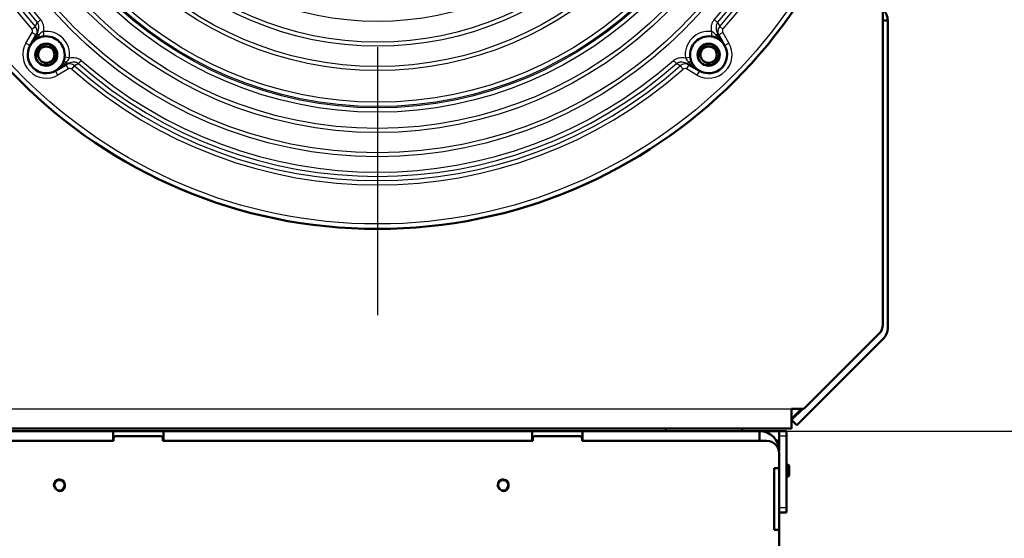
# Model space of a CAD drawing. Units: millimetres. Extents: x 0 to 1681, y -3 to 1185.
# Drawn here: x 947 to 987, y 639 to 660 of the extents above; entities that cross this region are included whole.
import ezdxf
from ezdxf import colors
from ezdxf.entities.mleader import LeaderData, LeaderLine
from ezdxf.enums import TextEntityAlignment as Align
from ezdxf.lldxf.tags import DXFTag
from ezdxf.math import Vec2, Vec3

# ---------------------------------------------------------------- set-up
doc = ezdxf.new("R2010")
doc.units = ezdxf.units.MM
for name, color, linetype in [('Default', 7, 'Continuous'), ('H03-323-1', 7, 'Continuous'), ('H07-011-0', 7, 'Continuous'), ('H23-407-0', 7, 'Continuous'), ('H23-413-0', 7, 'Continuous'), ('H35-013-2', 7, 'Continuous'), ('H35-023-0', 7, 'Continuous'), ('H35-462-0', 7, 'Continuous'), ('H35-469-0', 7, 'Continuous'), ('NAVAROVACI_MATIC', 7, 'Continuous'), ('SCREW_DIN_7991_M', 7, 'Continuous')]:
    doc.layers.add(name, color=color, linetype=linetype)
doc.styles.add('SEACAD_Solid_Edge_ANSI', font='seans.ttf')
tags = doc.linetypes.add('CENTER2', pattern=[28.575, 19.05, -3.175, 3.175, -3.175]).pattern_tags.tags
tags[10:11] = [DXFTag(74, 4), DXFTag(75, 0), DXFTag(340, '0'), DXFTag(46, 0.0), DXFTag(50, 0.0), DXFTag(44, 0.0), DXFTag(45, 0.0)]
tags[8:9] = [DXFTag(74, 4), DXFTag(75, 0), DXFTag(340, '0'), DXFTag(46, 0.0), DXFTag(50, 0.0), DXFTag(44, 0.0), DXFTag(45, 0.0)]
tags[6:7] = [DXFTag(74, 4), DXFTag(75, 0), DXFTag(340, '0'), DXFTag(46, 0.0), DXFTag(50, 0.0), DXFTag(44, 0.0), DXFTag(45, 0.0)]
tags[4:5] = [DXFTag(74, 4), DXFTag(75, 0), DXFTag(340, '0'), DXFTag(46, 0.0), DXFTag(50, 0.0), DXFTag(44, 0.0), DXFTag(45, 0.0)]
doc.dimstyles.new('ISO', dxfattribs={"dimtxt": 5.25, "dimasz": 5.25, "dimexe": 2.625, "dimexo": 0, "dimgap": 1.3125, "dimtad": 1, "dimlfac": 10, "dimtxsty": 'SEACAD_Solid_Edge_ANSI', "dimblk1": '_SE_FILLED', "dimblk2": '_SE_FILLED', "dimsah": 1, "dimcen": 2.625, "dimadec": 0, "dimazin": 0, "dimtfac": 0.5, "dimtdec": 3, "dimtmove": 0, "dimatfit": 3, "dimfxl": 0, "dimarcsym": 0})

# ---------------------------------------------------------------- blocks, each defined once
blk = doc.blocks.new('SEANNOT_GROUP')
at = {"layer": 'Default', "color": 7, "linetype": 'CENTER2', "lineweight": 25}
blk.add_line((961.337, 659.191), (961.337, 648.316), dxfattribs=at)
blk = doc.blocks.new('_DOT')
at = {"color": 0}
blk.add_line((0, 0), (-1, 0), dxfattribs=at)
at = {"color": 0, "const_width": 0.333}
blk.add_lwpolyline([(-0.1665, 0, 1), (0.1665, 0, 1)], format="xyb", close=True, dxfattribs=at)
blk = doc.blocks.new('SE5')
at = {"layer": 'H03-323-1', "color": 7, "linetype": 'Continuous', "lineweight": 25}
for p, q in [((947.671, 660.303), (947.541, 660.189)), ((975.134, 660.189), (975.004, 660.303)), ((947.319, 659.916), (947.449, 660.031)), ((947.449, 660.031), (947.541, 660.189)), ((975.134, 660.189), (975.226, 660.031)), ((975.226, 660.031), (975.355, 659.916)), ((947.08, 659.356), (947.326, 659.783)), ((947.326, 659.783), (947.499, 659.683)), ((947.529, 659.735), (947.606, 659.691)), ((947.776, 659.823), (947.803, 659.625)), ((974.898, 659.823), (974.872, 659.625)), ((975.145, 659.735), (975.068, 659.691)), ((975.176, 659.683), (975.349, 659.783)), ((975.349, 659.783), (975.595, 659.356)), ((947.08, 659.356), (947.253, 659.256)), ((975.422, 659.256), (975.595, 659.356)), ((948.844, 658.755), (948.646, 658.782)), ((949.324, 658.65), (949.21, 658.52)), ((973.35, 658.65), (973.465, 658.52)), ((973.831, 658.755), (974.029, 658.782)), ((948.804, 658.305), (948.377, 658.059)), ((948.804, 658.305), (948.704, 658.478)), ((948.712, 658.585), (948.756, 658.508)), ((948.937, 658.298), (949.052, 658.428)), ((949.21, 658.52), (949.052, 658.428)), ((973.623, 658.428), (973.465, 658.52)), ((973.623, 658.428), (973.737, 658.298)), ((973.971, 658.478), (973.871, 658.305)), ((974.297, 658.059), (973.871, 658.305)), ((973.918, 658.508), (973.963, 658.585)), ((948.377, 658.059), (948.277, 658.232)), ((974.397, 658.232), (974.297, 658.059))]:
    blk.add_line(p, q, dxfattribs=at)
at = {"layer": 'H03-323-1', "color": 7, "linetype": 'Continuous', "lineweight": 50}
for p, q in [((947.499, 659.683), (947.253, 659.256)), ((947.529, 659.735), (947.499, 659.683)), ((975.176, 659.683), (975.145, 659.735)), ((975.422, 659.256), (975.176, 659.683)), ((948.277, 658.232), (948.704, 658.478)), ((948.704, 658.478), (948.756, 658.508)), ((973.918, 658.508), (973.971, 658.478)), ((973.971, 658.478), (974.397, 658.232))]:
    blk.add_line(p, q, dxfattribs=at)
for centre, radius in [((961.337, 672.316), 20.5), ((947.902, 658.881), 0.45), ((974.772, 658.881), 0.45)]:
    blk.add_circle(centre, radius, dxfattribs=at)
at = {"layer": 'H03-323-1', "color": 7, "linetype": 'Continuous', "lineweight": 25}
for radius in [20.3, 17.574, 17.41, 16.59, 16.426, 15.765, 15.592, 15.535, 15.361, 14.074, 13.91, 13.09, 12.926, 12.087]:
    blk.add_circle((961.337, 672.316), radius, dxfattribs=at)
for centre, radius, start, end in [((961.337, 672.316), 18.715, 138.5051, 221.4949), ((961.337, 672.316), 18.542, 138.5051, 221.4949), ((961.337, 672.316), 18.715, 318.5051, 41.0325), ((961.337, 672.316), 18.369, 138.6835, 221.3165), ((961.337, 672.316), 18.196, 138.6835, 221.3165), ((961.337, 672.316), 18.196, 318.6835, 40.851), ((961.337, 672.316), 18.369, 318.6835, 40.851), ((961.337, 672.316), 18.542, 318.5051, 41.0325), ((947.245, 659.824), 0.291, 330.8825, 45.4431), ((975.429, 659.824), 0.29, 134.4519, 209.2224), ((948.707, 658.435), 1.67, 131.222, 150.5342), ((948.051, 659.294), 0.596, 117.4164, 138.2134), ((947.902, 658.881), 0.95, 352.381, 97.619), ((974.772, 658.881), 0.95, 82.381, 187.619), ((974.591, 659.252), 0.648, 42.629, 61.7412), ((973.968, 658.435), 1.67, 29.4657, 48.7781), ((947.902, 658.881), 0.95, 150, 300), ((974.772, 658.881), 0.95, 240, 30), ((948.273, 659.062), 0.648, 312.629, 331.7412), ((961.337, 672.316), 18.196, 228.6835, 311.3165), ((974.36, 659.03), 0.596, 207.4164, 228.2134), ((947.456, 659.686), 1.67, 299.4657, 318.7781), ((948.845, 658.225), 0.29, 44.4519, 119.2224), ((961.337, 672.316), 18.715, 228.5051, 311.4949), ((961.337, 672.316), 18.542, 228.5051, 311.4949), ((961.337, 672.316), 18.369, 228.6835, 311.3165), ((973.83, 658.224), 0.291, 60.8825, 135.4431), ((975.219, 659.686), 1.67, 221.222, 240.5342)]:
    blk.add_arc(centre, radius, start, end, dxfattribs=at)
at = {"layer": 'H03-323-1', "color": 7, "linetype": 'Continuous', "lineweight": 50}
for centre, start, end in [((947.902, 658.881), 114.3929, 150), ((947.902, 658.881), 97.619, 114.3929), ((947.902, 658.881), 352.381, 97.619), ((974.772, 658.881), 82.381, 187.619), ((974.772, 658.881), 65.6071, 82.381), ((974.772, 658.881), 30, 65.6071), ((947.902, 658.881), 150, 300), ((974.772, 658.881), 240, 30), ((947.902, 658.881), 335.6071, 352.381), ((974.772, 658.881), 187.619, 204.3929), ((947.902, 658.881), 300, 335.6071), ((974.772, 658.881), 204.3929, 240)]:
    blk.add_arc(centre, 0.75, start, end, dxfattribs=at)
at = {"layer": 'H03-323-1', "color": 7, "linetype": 'Continuous', "lineweight": 25}
for centre, major_axis, start_param, end_param in [((947.51, 659.747), (-0.083, 0.182), 3.141593, 4.243385), ((975.165, 659.747), (0.083, 0.182), 2.0398, 3.141593), ((948.767, 658.489), (-0.182, 0.083), 5.181393, 6.283185), ((973.907, 658.489), (-0.182, -0.083), 3.141593, 4.243385)]:
    blk.add_ellipse(centre, major_axis=major_axis, ratio=0.362866, start_param=start_param, end_param=end_param, dxfattribs=at)
for points, knots in [([(947.671, 660.303), (947.699, 660.271), (947.723, 660.234), (947.75, 660.177), (947.758, 660.157), (947.771, 660.117), (947.777, 660.096), (947.789, 660.033), (947.793, 659.991), (947.791, 659.907), (947.786, 659.864), (947.776, 659.823)], [0, 0, 0, 0, 0.25, 0.25, 0.375, 0.375, 0.5, 0.5, 0.75, 0.75, 1, 1, 1, 1]), ([(974.898, 659.823), (974.889, 659.865), (974.883, 659.907), (974.882, 659.992), (974.885, 660.035), (974.898, 660.097), (974.903, 660.118), (974.917, 660.158), (974.925, 660.178), (974.952, 660.235), (974.975, 660.271), (975.004, 660.303)], [0, 0, 0, 0, 0.25, 0.25, 0.5, 0.5, 0.625, 0.625, 0.75, 0.75, 1, 1, 1, 1]), ([(947.326, 659.783), (947.332, 659.793), (947.336, 659.804), (947.342, 659.827), (947.344, 659.839), (947.343, 659.874), (947.335, 659.898), (947.319, 659.916)], [0, 0, 0, 0, 0.25, 0.25, 0.5, 0.5, 1, 1, 1, 1]), ([(947.529, 659.735), (947.549, 659.77), (947.565, 659.806), (947.59, 659.881), (947.598, 659.921), (947.602, 659.98), (947.602, 660), (947.6, 660.04), (947.597, 660.06), (947.587, 660.099), (947.581, 660.118), (947.564, 660.155), (947.554, 660.173), (947.541, 660.189)], [0, 0, 0, 0, 0.25, 0.25, 0.5, 0.5, 0.625, 0.625, 0.75, 0.75, 0.875, 0.875, 1, 1, 1, 1]), ([(975.134, 660.189), (975.121, 660.173), (975.111, 660.155), (975.094, 660.119), (975.087, 660.099), (975.078, 660.06), (975.075, 660.041), (975.072, 660.001), (975.072, 659.98), (975.077, 659.921), (975.085, 659.882), (975.109, 659.806), (975.125, 659.77), (975.145, 659.735)], [0, 0, 0, 0, 0.125, 0.125, 0.25, 0.25, 0.375, 0.375, 0.5, 0.5, 0.75, 0.75, 1, 1, 1, 1]), ([(975.355, 659.916), (975.339, 659.898), (975.332, 659.875), (975.33, 659.827), (975.337, 659.803), (975.349, 659.783)], [0, 0, 0, 0, 0.5, 0.5, 1, 1, 1, 1]), ([(948.844, 658.755), (948.886, 658.765), (948.928, 658.77), (949.013, 658.772), (949.056, 658.768), (949.118, 658.756), (949.138, 658.75), (949.179, 658.737), (949.199, 658.729), (949.256, 658.701), (949.292, 658.678), (949.324, 658.65)], [0, 0, 0, 0, 0.25, 0.25, 0.5, 0.5, 0.625, 0.625, 0.75, 0.75, 1, 1, 1, 1]), ([(973.35, 658.65), (973.383, 658.678), (973.419, 658.702), (973.477, 658.729), (973.496, 658.737), (973.537, 658.751), (973.558, 658.756), (973.62, 658.769), (973.662, 658.772), (973.747, 658.77), (973.789, 658.765), (973.831, 658.755)], [0, 0, 0, 0, 0.25, 0.25, 0.375, 0.375, 0.5, 0.5, 0.75, 0.75, 1, 1, 1, 1]), ([(949.21, 658.52), (949.193, 658.533), (949.176, 658.543), (949.14, 658.56), (949.12, 658.566), (949.081, 658.576), (949.061, 658.579), (949.022, 658.581), (949.001, 658.581), (948.942, 658.577), (948.902, 658.569), (948.827, 658.544), (948.791, 658.528), (948.756, 658.508)], [0, 0, 0, 0, 0.125, 0.125, 0.25, 0.25, 0.375, 0.375, 0.5, 0.5, 0.75, 0.75, 1, 1, 1, 1]), ([(948.937, 658.298), (948.919, 658.314), (948.896, 658.322), (948.848, 658.323), (948.824, 658.317), (948.804, 658.305)], [0, 0, 0, 0, 0.5, 0.5, 1, 1, 1, 1]), ([(973.918, 658.508), (973.884, 658.528), (973.848, 658.544), (973.773, 658.569), (973.733, 658.577), (973.674, 658.581), (973.654, 658.581), (973.614, 658.579), (973.594, 658.576), (973.555, 658.567), (973.536, 658.56), (973.499, 658.543), (973.481, 658.533), (973.465, 658.52)], [0, 0, 0, 0, 0.25, 0.25, 0.5, 0.5, 0.625, 0.625, 0.75, 0.75, 0.875, 0.875, 1, 1, 1, 1]), ([(973.871, 658.305), (973.861, 658.311), (973.85, 658.315), (973.827, 658.321), (973.815, 658.323), (973.779, 658.322), (973.755, 658.314), (973.737, 658.298)], [0, 0, 0, 0, 0.25, 0.25, 0.5, 0.5, 1, 1, 1, 1])]:
    blk.add_open_spline(points, degree=3, knots=knots, dxfattribs=at)
at = {"layer": 'H07-011-0', "color": 7, "linetype": 'Continuous', "lineweight": 50}
blk.add_line((976.137, 643.616), (976.137, 643.716), dxfattribs=at)
at = {"layer": 'H23-407-0', "color": 7, "linetype": 'Continuous', "lineweight": 50}
for p, q in [((977.637, 643.616), (977.937, 643.616)), ((977.637, 643.416), (977.637, 643.616)), ((977.937, 643.616), (977.937, 643.416)), ((977.637, 642.816), (977.637, 643.416)), ((977.937, 640.516), (977.937, 643.416)), ((977.937, 640.316), (977.637, 640.316)), ((977.937, 640.516), (977.937, 640.316))]:
    blk.add_line(p, q, dxfattribs=at)
at = {"layer": 'H23-407-0', "color": 7, "linetype": 'Continuous', "lineweight": 25}
for p, q in [((977.937, 643.416), (977.637, 643.416)), ((977.637, 640.516), (977.937, 640.516))]:
    blk.add_line(p, q, dxfattribs=at)
at = {"layer": 'H23-413-0', "color": 7, "linetype": 'Continuous', "lineweight": 50}
blk.add_line((977.612, 643.016), (977.637, 643.016), dxfattribs=at)
at = {"layer": 'H35-013-2', "color": 7, "linetype": 'Continuous', "lineweight": 50}
for p, q in [((981.837, 660.616), (981.837, 647.924)), ((981.691, 647.57), (978.637, 644.516)), ((978.137, 644.516), (978.637, 644.516)), ((978.137, 644.516), (978.137, 643.716)), ((978.137, 643.716), (933.187, 643.716))]:
    blk.add_line(p, q, dxfattribs=at)
at = {"layer": 'H35-013-2', "color": 7, "linetype": 'Continuous', "lineweight": 25}
blk.add_line((933.537, 644.516), (978.137, 644.516), dxfattribs=at)
at = {"layer": 'H35-013-2', "color": 7, "linetype": 'Continuous', "lineweight": 50}
blk.add_arc((981.337, 647.924), 0.5, 315, 0, dxfattribs=at)
at = {"layer": 'H35-023-0', "color": 7, "linetype": 'Continuous', "lineweight": 50}
for p, q in [((982.037, 660.266), (981.837, 660.266)), ((982.037, 660.266), (982.037, 647.791)), ((981.862, 647.366), (978.349, 643.854)), ((978.587, 644.516), (978.137, 644.066)), ((978.537, 644.516), (978.137, 644.116)), ((978.349, 643.854), (978.137, 644.066))]:
    blk.add_line(p, q, dxfattribs=at)
for centre, start, end in [((981.437, 660.266), 0, 48.3165), ((981.437, 647.791), 315, 0)]:
    blk.add_arc(centre, 0.6, start, end, dxfattribs=at)
at = {"layer": 'H35-462-0', "color": 7, "linetype": 'Continuous', "lineweight": 50}
for p, q in [((935.662, 643.616), (950.612, 643.616)), ((950.612, 643.616), (950.612, 643.216)), ((950.612, 643.616), (952.662, 643.616)), ((952.662, 643.616), (967.612, 643.616)), ((952.662, 643.616), (952.662, 643.216)), ((967.612, 643.616), (967.612, 643.216)), ((967.612, 643.616), (969.662, 643.616)), ((969.662, 643.616), (976.837, 643.616)), ((969.662, 643.616), (969.662, 643.216)), ((973.037, 643.616), (973.037, 643.716)), ((976.837, 643.616), (976.837, 643.216)), ((977.637, 643.616), (976.837, 643.616)), ((935.662, 643.216), (950.612, 643.216)), ((952.662, 643.216), (967.612, 643.216)), ((969.662, 643.216), (976.837, 643.216)), ((977.637, 643.216), (977.53, 643.216)), ((977.637, 639.616), (977.637, 642.116))]:
    blk.add_line(p, q, dxfattribs=at)
blk.add_arc((976.837, 642.816), 0.8, 0, 90, dxfattribs=at)
at = {"layer": 'H35-469-0', "color": 7, "linetype": 'Continuous', "lineweight": 50}
for p, q in [((950.637, 643.216), (935.637, 643.216)), ((950.637, 643.216), (950.637, 643.316)), ((950.737, 643.416), (952.537, 643.416)), ((952.637, 643.316), (952.637, 643.216)), ((967.637, 643.216), (952.637, 643.216)), ((967.637, 643.216), (967.637, 643.316)), ((967.737, 643.416), (969.537, 643.416)), ((969.637, 643.316), (969.637, 643.216)), ((977.137, 643.216), (969.637, 643.216)), ((977.637, 642.116), (977.637, 642.716)), ((977.437, 642.116), (977.437, 639.616)), ((977.637, 642.116), (977.437, 642.116)), ((977.437, 639.616), (977.637, 639.616)), ((977.637, 638.616), (977.637, 639.616))]:
    blk.add_line(p, q, dxfattribs=at)
for centre in [(948.437, 641.416), (966.437, 641.416)]:
    blk.add_circle(centre, 0.207, dxfattribs=at)
for centre, radius, start, end in [((950.737, 643.316), 0.1, 90, 180), ((952.537, 643.316), 0.1, 0, 90), ((967.737, 643.316), 0.1, 90, 180), ((969.537, 643.316), 0.1, 0, 90), ((977.137, 642.716), 0.5, 0, 90)]:
    blk.add_arc(centre, radius, start, end, dxfattribs=at)
at = {"layer": 'H35-469-0', "color": 7, "linetype": 'Continuous', "lineweight": 25}
for centre in [(948.437, 641.416), (966.437, 641.416)]:
    blk.add_arc(centre, 0.25, 255, 195, dxfattribs=at)
at = {"layer": 'NAVAROVACI_MATIC', "color": 7, "linetype": 'Continuous', "lineweight": 50}
for centre in [(947.902, 658.881), (974.772, 658.881)]:
    blk.add_circle(centre, 0.332, dxfattribs=at)
at = {"layer": 'NAVAROVACI_MATIC', "color": 7, "linetype": 'Continuous', "lineweight": 25}
for centre in [(947.902, 658.881), (974.772, 658.881)]:
    blk.add_arc(centre, 0.4, 255, 195, dxfattribs=at)
at = {"layer": 'SCREW_DIN_7991_M', "color": 7, "linetype": 'Continuous', "lineweight": 50}
for p, q in [((977.988, 642.266), (977.937, 642.266)), ((977.988, 641.766), (977.988, 642.266)), ((978.037, 642.217), (977.988, 642.266)), ((978.037, 641.815), (978.037, 642.217)), ((977.937, 641.766), (977.988, 641.766)), ((977.988, 641.766), (978.037, 641.815))]:
    blk.add_line(p, q, dxfattribs=at)
at = {"layer": 'SCREW_DIN_7991_M', "color": 7, "linetype": 'Continuous', "lineweight": 25}
for p, q in [((978.037, 642.217), (977.937, 642.217)), ((978.037, 641.815), (977.937, 641.815))]:
    blk.add_line(p, q, dxfattribs=at)
blk = doc.blocks.new('DMBLK128')
at = {"layer": 'Default', "linetype": 'Continuous', "lineweight": 25}
for points in [[(995.737, 648.866), (993.987, 648.866), (994.862, 643.616)], [(995.737, 633.366), (994.862, 638.616), (993.987, 633.366)]]:
    blk.add_hatch(color=7, dxfattribs=at).paths.add_polyline_path(points)
at = {"layer": 'Default', "color": 7, "linetype": 'Continuous', "lineweight": 25}
for p, q in [((994.862, 623.294), (994.862, 654.116)), ((977.937, 643.616), (997.487, 643.616)), ((977.637, 638.616), (997.487, 638.616))]:
    blk.add_line(p, q, dxfattribs=at)
at = {"layer": 'Default', "color": 7, "linetype": 'Continuous', "lineweight": 25, "style": 'SEACAD_Solid_Edge_ANSI'}
blk.add_text('50', height=5.25, rotation=90, dxfattribs=at).set_placement((988.3, 625.131), align=Align.TOP_LEFT)
blk = doc.blocks.new('_SE_FILLED')
at = {"color": 0}
blk.add_line((0, 0), (-1, 0), dxfattribs=at)
blk.add_solid([(0, 0), (-1, -0.1665), (-1, 0.1665), (0, 0)], dxfattribs=at)

msp = doc.modelspace()

# ---------------------------------------------------------------- block references
at = {"layer": 'Default'}
for name in ['SEANNOT_GROUP', 'SE5']:
    msp.add_blockref(name, (0, 0), dxfattribs=at)

# ---------------------------------------------------------------- dimensions: what is measured, and where the dimension line sits
at = {"layer": 'Default', "color": 7, "linetype": 'Continuous', "lineweight": 25}
dim = msp.add_linear_dim(base=(994.8622, 643.6164), p1=(977.6373, 638.6164), p2=(977.9373, 643.6164), angle=90, text='\\A1;<>', dimstyle='ISO', dxfattribs=at)
dim.commit()
dim.dimension.update_dxf_attribs({"geometry": 'DMBLK128', "text_midpoint": (994.8622, 633.0539), "dimtype": 160})

# ---------------------------------------------------------------- leaders
ml = msp.add_multileader_mtext('Standard', dxfattribs=at)
ml.set_content('{\\pxsm0.9;\\fSolid Edge ANSI|b0||i0||c0|p34;\\W1.;ECKA 51/51/51 L MIT GUSSKUPPEL\\P}', color=256)
ml.set_leader_properties()
ml.set_arrow_properties(name='DOT')
ml.build(insert=Vec2(0, 0))
ml.multileader.update_dxf_attribs({"leader_type": 0, "dogleg_length": 0, "arrow_head_size": 7.5})
ctx = ml.context
ctx.base_point, ctx.char_height, ctx.arrow_head_size, ctx.landing_gap_size, ctx.plane_origin = Vec3(1126.6335, 1172.2307), 7.5, 7.5, 2.625, Vec3(-39.0288, -0.4532)
notes = []
notes.append((ctx, [(0, (0, 0, 0), (0, 0), (1, 0), 1, [])]))
ctx.mtext.insert = Vec3(1089.6047, 1175.565)
ml = msp.add_multileader_mtext('Standard', dxfattribs=at)
ml.set_content('{\\pxsm0.9;\\fSolid Edge ANSI|b0||i0||c0|p34;\\W1.;ANBAURAHMEN ECKA 51/51/51 L 4SEITIG 80 mm\\P}', color=256)
ml.set_leader_properties()
ml.set_arrow_properties(name='DOT')
ml.build(insert=Vec2(0, 0))
ml.multileader.update_dxf_attribs({"leader_type": 0, "dogleg_length": 0, "arrow_head_size": 7.5})
ctx = ml.context
ctx.base_point, ctx.char_height, ctx.arrow_head_size, ctx.landing_gap_size, ctx.plane_origin = Vec3(1505.605, 1170.4315), 7.5, 7.5, 7.5, Vec3(-62.3772, 0)
notes.append((ctx, [(0, (0, 0, 0), (0, 0), (1, 0), 1, [])]))
ctx.mtext.insert = Vec3(1445.2278, 1174.2191)
ml = msp.add_multileader_mtext('Standard', dxfattribs=at)
ml.set_content('{\\pxsm0.9;\\fSolid Edge ANSI|b0||i0||c0|p34;\\W1.;ECKA 51/51/51 L MIT GUSSADAPTER\\P}', color=256)
ml.set_leader_properties()
ml.set_arrow_properties(name='DOT')
ml.build(insert=Vec2(0, 0))
ml.multileader.update_dxf_attribs({"leader_type": 0, "dogleg_length": 0, "arrow_head_size": 7.5})
ctx = ml.context
ctx.base_point, ctx.char_height, ctx.arrow_head_size, ctx.landing_gap_size, ctx.plane_origin = Vec3(1127.6179, 877.149), 7.5, 7.5, 2.625, Vec3(-37.3782, 0)
notes.append((ctx, [(0, (0, 0, 0), (0, 0), (1, 0), 1, [])]))
ctx.mtext.insert = Vec3(1092.2397, 880.9365)
ml = msp.add_multileader_mtext('Standard', dxfattribs=at)
ml.set_content('{\\pxsm0.9;\\fSolid Edge ANSI|b0||i0||c0|p34;\\W1.;BLENDRAHMEN ECKA 51/51/51 L 6SEITIG 60 mm\\P}', color=256)
ml.set_leader_properties()
ml.set_arrow_properties(name='DOT')
ml.build(insert=Vec2(0, 0))
ml.multileader.update_dxf_attribs({"leader_type": 0, "dogleg_length": 0, "arrow_head_size": 7.5})
ctx = ml.context
ctx.base_point, ctx.char_height, ctx.arrow_head_size, ctx.landing_gap_size, ctx.plane_origin = Vec3(1504.4416, 873.9969), 7.5, 7.5, 7.5, Vec3(-55.117, 0)
notes.append((ctx, [(0, (0, 0, 0), (0, 0), (1, 0), 1, [])]))
ctx.mtext.insert = Vec3(1451.3246, 877.7845)
for ctx, leaders in notes:
    for number, flags, end, landing, length, lines in leaders:
        leader = LeaderData()
        leader.index, (leader.has_last_leader_line, leader.has_dogleg_vector, leader.attachment_direction) = number, flags
        leader.last_leader_point, leader.dogleg_vector, leader.dogleg_length = Vec3(end), Vec3(landing), length
        for number, points, colour, breaks in lines:
            line = LeaderLine()
            line.index, line.vertices, line.color, line.breaks = number, Vec3.list(points), colors.encode_raw_color(colour), breaks
            leader.lines.append(line)
        ctx.leaders.append(leader)

doc.saveas('drawing.dxf')
